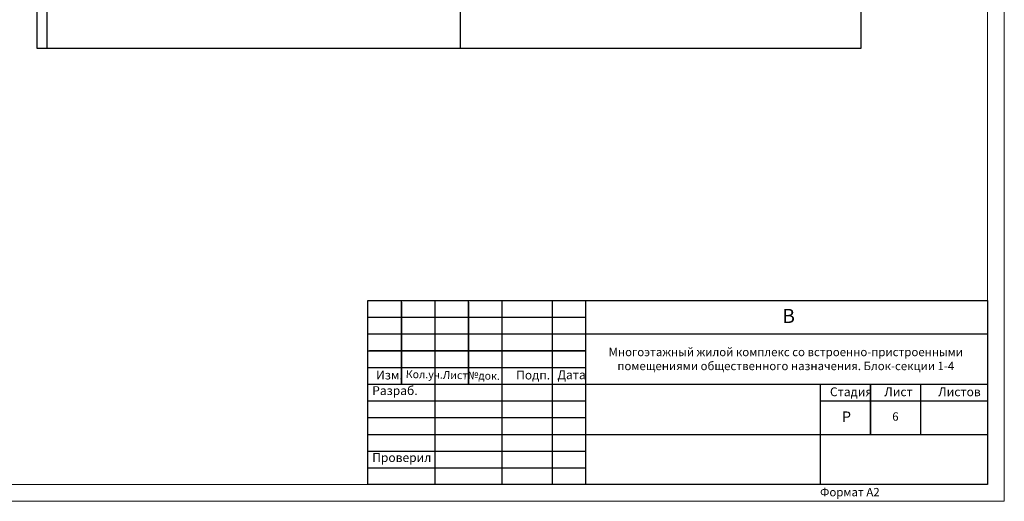
# Model space of a CAD drawing. Units: millimetres. Extents: x -720 to 9497, y 59 to 1463.
# Drawn here: x 1003 to 1297, y 59 to 202 of the extents above; entities that cross this region are included whole.
import ezdxf
from ezdxf.enums import TextEntityAlignment as Align

# ---------------------------------------------------------------- set-up
doc = ezdxf.new("R2010")
doc.units = ezdxf.units.MM
doc.styles.add('GOST 2.5', font='isocpeui.ttf', dxfattribs={"height": 2.5})
doc.styles.add('PDF GOSTTypeA', font='arial.ttf')
doc.styles.get("Standard").update_dxf_attribs({"font": 'arial.ttf'})

# ---------------------------------------------------------------- blocks, each defined once
blk = doc.blocks.new('*U27')
at = {"lineweight": 0}
for points in [[(0, 0), (594, 0), (594, 420), (0, 420)], [(20, 415), (589, 415), (589, 5), (20, 5)]]:
    blk.add_lwpolyline(points, close=True, dxfattribs=at)
at = {"lineweight": 0, "style": 'GOST 2.5', "flags": 8}
blk.add_attdef('ФОРМАТ', text='', height=2.5, dxfattribs=at).set_placement((539, 4), align=Align.TOP_LEFT)
blk = doc.blocks.new('ерраарарар')
at = {"color": 7, "lineweight": -3}
blk.add_lwpolyline([(1763.96, 196.7), (1643.95, 196.7), (1633.96, 196.7), (1618.95, 196.7), (1598.97, 196.7), (1578.97, 196.7), (1578.97, 251.69), (1763.96, 251.69)], close=True, dxfattribs=at)
for points in [[(1588.96, 251.2), (1588.96, 226.69), (1588.96, 251.69)], [(1598.95, 251.2), (1598.95, 197.14)], [(1598.97, 251.69), (1598.97, 196.7)], [(1608.96, 251.2), (1608.96, 226.69), (1608.96, 251.69)], [(1618.95, 251.69), (1618.95, 196.7)], [(1618.95, 251.2), (1618.95, 197.14)], [(1633.96, 251.69), (1633.96, 196.7)], [(1633.96, 251.2), (1633.96, 197.14)], [(1643.95, 251.69), (1643.95, 196.7)], [(1643.97, 251.2), (1643.97, 197.14)], [(1578.97, 246.69), (1643.95, 246.69)], [(1579.45, 246.69), (1643.97, 246.69)], [(1578.97, 241.7), (1643.95, 241.7), (1763.96, 241.7)], [(1579.45, 241.7), (1643.97, 241.7), (1763.5, 241.7)], [(1578.97, 236.68), (1643.95, 236.68)], [(1579.45, 236.7), (1643.97, 236.7)], [(1578.97, 231.69), (1643.95, 231.69)], [(1579.45, 231.69), (1643.97, 231.69)], [(1578.97, 226.69), (1763.96, 226.69)], [(1579.45, 226.69), (1763.5, 226.69)], [(1713.94, 226.69), (1713.94, 196.7)], [(1713.97, 226.69), (1713.97, 197.14)], [(1728.95, 226.69), (1728.95, 211.69)], [(1728.97, 226.69), (1728.97, 211.69)], [(1743.96, 226.69), (1743.96, 211.69)], [(1743.98, 226.69), (1743.98, 211.69)], [(1578.97, 221.7), (1643.95, 221.7)], [(1579.45, 221.7), (1643.97, 221.7)], [(1713.94, 221.7), (1763.96, 221.7)], [(1713.97, 221.7), (1763.5, 221.7)], [(1578.97, 216.7), (1643.95, 216.7)], [(1579.45, 216.7), (1643.97, 216.7)], [(1578.97, 211.69), (1643.95, 211.69), (1763.96, 211.69)], [(1579.45, 211.69), (1643.97, 211.69), (1763.5, 211.69)], [(1578.97, 206.69), (1643.95, 206.69)], [(1579.45, 206.69), (1643.97, 206.69)], [(1578.97, 201.69), (1643.95, 201.69)], [(1579.45, 201.69), (1643.97, 201.69)]]:
    blk.add_lwpolyline(points, dxfattribs=at)
at = {"color": 7, "attachment_point": 4, "style": 'PDF GOSTTypeA'}
for s, insert, char_height in [('В', (1702.68, 246.5), 4.21), ('Изм.', (1581.39, 229.06), 2.634), ('Подп.', (1623.24, 229.06), 2.634), ('Дата', (1635.56, 229.14), 2.634), ('Разраб.', (1580.27, 224.42), 2.634), ('Стадия', (1716.91, 224.06), 2.633), ('Лист', (1733.14, 224.06), 2.633), ('Листов', (1749.23, 224.06), 2.633), ('Р', (1720.48, 216.54), 3.16), ('Проверил', (1580.27, 204.42), 2.634)]:
    blk.add_mtext(s, dxfattribs=dict(at, insert=insert, char_height=char_height))
at = {"insert": (1703.73, 234.2), "char_height": 2.5, "width": 119.5274, "attachment_point": 5}
blk.add_mtext('{\\C7;Многоэтажный жилой комплекс со встроенно-пристроенными помещениями общественного назначения. Блок-секции 1-4 }', dxfattribs=at)
at = {"color": 7, "insert": (1590.28, 229.39), "char_height": 2.3176, "attachment_point": 4, "rotation": 358.8186, "style": 'PDF GOSTTypeA'}
blk.add_mtext('Кол.уч.Лист№док.', dxfattribs=at)

msp = doc.modelspace()

# ---------------------------------------------------------------- linework, layer by layer
at = {"color": 7, "lineweight": -3}
for points in [[(1134.45, 193.95), (1134.45, 423.52)], [(1010.99, 193.95), (1010.99, 229.72), (1007.9, 229.72), (1007.9, 193.95), (1010.99, 193.95), (1253.98, 193.95), (1253.98, 413.38)]]:
    msp.add_lwpolyline(points, dxfattribs=at)

# ---------------------------------------------------------------- block references
ref = msp.add_blockref('*U27', (702.76, 58.63))
ref.add_attrib('ФОРМАТ', 'Формат А2', dxfattribs={"lineweight": 0, "height": 2.5, "style": 'GOST 2.5'}).set_placement((1241.76, 62.63), align=Align.TOP_LEFT)
msp.add_blockref('ерраарарар', (-472.2, -133.06))

# ---------------------------------------------------------------- texts
at = {"insert": (1264.25, 83.63), "char_height": 2.5, "width": 15.0071, "attachment_point": 5}
msp.add_mtext('6', dxfattribs=at)

doc.saveas('drawing.dxf')
